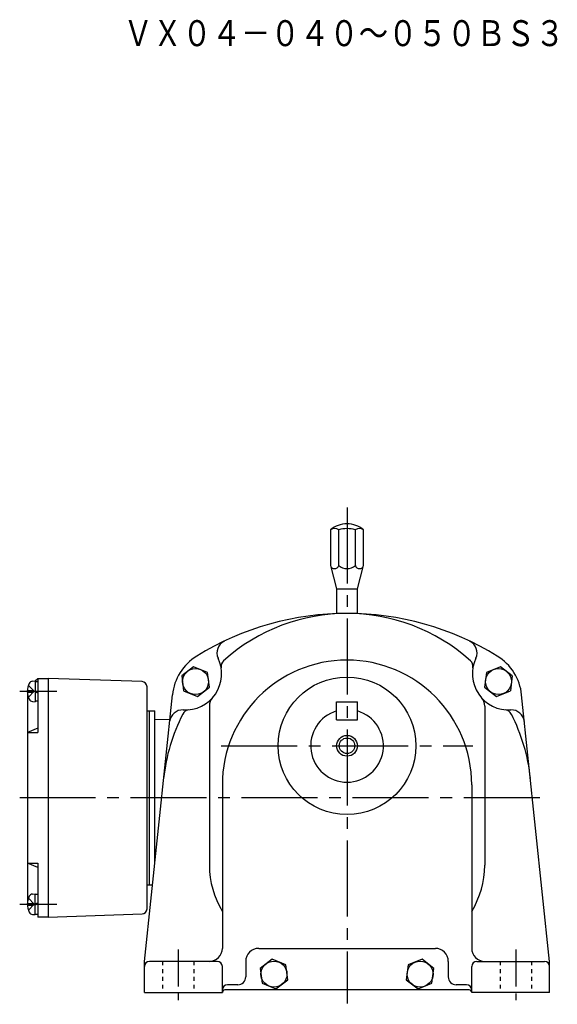
# Model space of a CAD drawing. Extents: x 88 to 737, y 187 to 640.
# Drawn here: x 530 to 737, y 187 to 566 of the extents above; entities that cross this region are included whole.
import ezdxf

# ---------------------------------------------------------------- set-up
doc = ezdxf.new("R2010")
doc.units = 0
doc.header["$LTSCALE"] = 3
doc.header["$MEASUREMENT"] = 0
for name, pattern in [('GEN3B', [1, 0.5, -0.5]), ('GEN7', [14.25, 9.75, -1.5, 1.5, -1.5]), ('GEN7A', [7.375, 4.75, -0.875, 0.875, -0.875])]:
    doc.linetypes.add(name, pattern=pattern)
for name, color, linetype in [('AM_0', 7, 'CONTINUOUS'), ('AM_0N', 7, 'CONTINUOUS'), ('AM_5', 2, 'CONTINUOUS'), ('ｶｸﾚｾﾝ2', 3, 'GEN3B'), ('ﾁｭｳｼﾝｾﾝ', 1, 'GEN7'), ('ﾁｭｳｼﾝｾﾝ1', 1, 'GEN7A')]:
    doc.layers.add(name, color=color, linetype=linetype)
doc.styles.get("Standard").update_dxf_attribs({"font": 't.shx', "width": 0.83, "bigfont": 'bigfont.shx'})

msp = doc.modelspace()

# ---------------------------------------------------------------- linework, layer by layer
at = {"layer": 'AM_0'}
for p, q in [((649.8, 369.34), (649.8, 355.61)), ((653, 355.61), (653, 369.34)), ((659.4, 355.61), (659.4, 369.34)), ((662.6, 355.61), (662.6, 369.34)), ((649.8, 355.61), (652.2, 346.66)), ((660.2, 346.66), (662.6, 355.61)), ((652.2, 346.66), (660.2, 346.66)), ((652.2, 346.66), (652.2, 337.08)), ((660.2, 337.08), (660.2, 346.66)), ((597.13, 316.62), (592.55, 313.11)), ((602.47, 314.41), (597.13, 316.62)), ((715.26, 316.62), (709.93, 314.41)), ((719.84, 313.11), (715.26, 316.62)), ((535.14, 311.06), (536.2, 311.15)), ((536.2, 311.15), (537.2, 312.15)), ((537.2, 312.15), (537.2, 291.34)), ((537.2, 312.15), (541.2, 312.15)), ((577.27, 310.89), (541.2, 312.15)), ((541.2, 312.15), (541.2, 220.15)), ((592.55, 313.11), (593.3, 307.39)), ((603.22, 308.69), (602.47, 314.41)), ((709.93, 314.41), (709.17, 308.69)), ((719.84, 313.11), (719.09, 307.39)), ((533.1, 307.47), (535.5, 307.47)), ((533.52, 309.45), (535.81, 307.15)), ((533.52, 304.85), (535.81, 307.15)), ((535.5, 306.84), (535.5, 307.47)), ((579.2, 223.41), (579.2, 308.9)), ((593.3, 307.39), (598.64, 305.18)), ((598.64, 305.18), (603.22, 308.69)), ((709.17, 308.69), (713.75, 305.18)), ((713.75, 305.18), (719.09, 307.39)), ((533.1, 306.84), (535.5, 306.84)), ((533.2, 306.02), (533.2, 226.29)), ((578.2, 203.16), (588.97, 305.79)), ((734.2, 203.16), (723.43, 305.79)), ((535.14, 303.25), (536.2, 303.15)), ((579.2, 299.65), (582.2, 299.65)), ((580.2, 232.65), (580.2, 299.65)), ((582.2, 241.28), (582.2, 299.65)), ((603.2, 301.41), (603.2, 240.16)), ((652.2, 303.16), (660.2, 303.16)), ((652.2, 296.16), (652.2, 303.16)), ((660.2, 296.16), (660.2, 303.16)), ((709.2, 301.41), (709.2, 240.16)), ((587.97, 296.27), (582.2, 296.11)), ((652.2, 296.16), (660.2, 296.16)), ((537.2, 293), (533.2, 291.34)), ((533.2, 291.34), (537.2, 291.34)), ((608.2, 271.16), (608.2, 208.16)), ((704.2, 271.16), (704.2, 208.16)), ((533.2, 240.97), (537.2, 240.97)), ((537.2, 239.31), (533.2, 240.97)), ((537.2, 240.97), (537.2, 220.15)), ((579.2, 232.65), (581.29, 232.65)), ((535.14, 229.06), (536.2, 229.15)), ((533.1, 225.47), (535.5, 225.47)), ((533.1, 224.84), (535.5, 224.84)), ((533.52, 227.45), (535.81, 225.15)), ((533.52, 222.85), (535.81, 225.15)), ((535.5, 225.47), (535.5, 224.84)), ((535.14, 221.25), (536.2, 221.15)), ((541.2, 220.15), (537.2, 220.15)), ((541.2, 220.15), (577.27, 221.41)), ((622.2, 208.16), (690.2, 208.16)), ((578.2, 191.16), (578.2, 203.16)), ((606.2, 203.16), (580.2, 203.16)), ((608.2, 191.16), (608.2, 201.16)), ((617.2, 203.16), (617.2, 197.16)), ((627.32, 203.97), (622.74, 200.46)), ((632.65, 201.77), (627.32, 203.97)), ((633.4, 196.04), (632.65, 201.77)), ((679.74, 201.77), (678.99, 196.04)), ((685.08, 203.97), (679.74, 201.77)), ((689.66, 200.46), (685.08, 203.97)), ((695.2, 203.16), (695.2, 197.16)), ((704.2, 191.16), (704.2, 201.16)), ((706.2, 203.16), (732.2, 203.16)), ((734.2, 191.16), (734.2, 203.16)), ((622.74, 200.46), (623.49, 194.74)), ((688.9, 194.74), (689.66, 200.46)), ((614.2, 194.16), (610.2, 194.16)), ((623.49, 194.74), (628.82, 192.53)), ((628.82, 192.53), (633.4, 196.04)), ((678.99, 196.04), (683.57, 192.53)), ((683.57, 192.53), (688.9, 194.74)), ((702.2, 194.16), (698.2, 194.16)), ((578.2, 191.16), (608.2, 191.16)), ((703.2, 192.16), (609.2, 192.16)), ((734.2, 191.16), (704.2, 191.16))]:
    msp.add_line(p, q, dxfattribs=at)
for centre, radius in [((597.89, 310.9), 5), ((714.51, 310.9), 5), ((656.2, 286.16), 26.5), ((656.2, 286.16), 3), ((628.07, 198.25), 5), ((684.32, 198.25), 5)]:
    msp.add_circle(centre, radius, dxfattribs=at)
for centre, radius, start, end in [((656.2, 361.66), 10, 90, 129.7918), ((656.2, 361.66), 10, 50.2082, 90), ((651.4, 366.97), 2.86, 55.9739, 124.0261), ((656.2, 359.12), 10.7, 72.606, 107.394), ((661, 366.97), 2.86, 55.9394, 124.0606), ((651.4, 356.05), 1.66, 195.3346, 344.6654), ((656.2, 359.2), 4.81, 228.2878, 311.7122), ((661, 356.05), 1.66, 195.3253, 344.6747), ((656.2, 227.16), 110, 58.2638, 121.7362), ((656.2, 266.16), 71, 47.9994, 132.0006), ((611.13, 321.99), 5, 115.4176, 205.063), ((701.26, 321.99), 5, 334.937, 64.5824), ((608.86, 303.7), 20, 121.7362, 174.0102), ((593.92, 313.94), 14, 266.8006, 25.063), ((610.7, 316.69), 3, 132.0006, 189.2943), ((656.2, 271.16), 48, 0, 180), ((701.7, 316.69), 3, 350.7057, 47.9994), ((718.48, 313.94), 14, 154.937, 273.1994), ((703.54, 303.7), 20, 5.9898, 58.2638), ((535.28, 309.47), 1.6, 95, 151.8273), ((539.6, 307.15), 6.5, 151.8273, 208.1727), ((577.2, 308.9), 2, 0, 88), ((535.28, 304.84), 1.6, 208.1727, 265), ((608.2, 301.41), 5, 138.7194, 180), ((704.2, 301.41), 5, 0, 41.2806), ((592.86, 294.97), 5, 86.8006, 174.0102), ((595.61, 297.03), 3, 95.7057, 152.9994), ((656.2, 286.16), 14, 106.6015, 73.3985), ((716.78, 297.03), 3, 27.0006, 84.2943), ((719.54, 294.97), 5, 5.9898, 93.1994), ((656.2, 266.16), 71, 152.9994, 174.0102), ((656.2, 266.16), 71, 5.9898, 27.0006), ((637.2, 240.16), 34, 180, 211.467), ((675.2, 240.16), 34, 328.533, 0), ((539.6, 225.15), 6.5, 151.8273, 208.1727), ((535.28, 227.47), 1.6, 95, 151.8273), ((535.28, 222.84), 1.6, 208.1727, 265), ((577.2, 223.41), 2, 272, 0), ((603.2, 208.16), 5, 270, 0), ((622.2, 203.16), 5, 90, 180), ((690.2, 203.16), 5, 0, 90), ((709.2, 208.16), 5, 180, 270), ((580.2, 201.16), 2, 90, 180), ((606.2, 201.16), 2, 0, 90), ((706.2, 201.16), 2, 90, 180), ((732.2, 201.16), 2, 0, 90), ((610.2, 192.16), 2, 90, 180), ((614.2, 197.16), 3, 270, 0), ((698.2, 197.16), 3, 180, 270), ((702.2, 192.16), 2, 0, 90), ((609.2, 191.16), 1, 90, 180), ((703.2, 191.16), 1, 0, 90)]:
    msp.add_arc(centre, radius, start, end, dxfattribs=at)
at = {"layer": 'AM_0N'}
for p, q in [((536.2, 311.15), (536.2, 303.15)), ((536.2, 310.95), (537.2, 310.95)), ((536.2, 307.35), (537.2, 306.99)), ((536.2, 306.95), (537.2, 306.59)), ((537.2, 303.35), (536.2, 303.35)), ((536.2, 221.15), (536.2, 229.15)), ((537.2, 228.95), (536.2, 228.95)), ((536.2, 225.35), (537.2, 225.72)), ((536.2, 224.95), (537.2, 225.32)), ((536.2, 221.35), (537.2, 221.35))]:
    msp.add_line(p, q, dxfattribs=at)
at = {"layer": 'AM_5'}
msp.add_circle((656.2, 286.16), 4, dxfattribs=at)
at = {"layer": 'ｶｸﾚｾﾝ2'}
for p, q in [((585.2, 203.16), (585.2, 191.16)), ((597.2, 203.16), (597.2, 191.16)), ((715.2, 203.16), (715.2, 191.16)), ((727.2, 203.16), (727.2, 191.16))]:
    msp.add_line(p, q, dxfattribs=at)
at = {"layer": 'ﾁｭｳｼﾝｾﾝ'}
for p, q in [((656.2, 377.94), (656.2, 186.92)), ((607.74, 286.16), (704.65, 286.16)), ((730.37, 266.16), (530.18, 266.16))]:
    msp.add_line(p, q, dxfattribs=at)
at = {"layer": 'ﾁｭｳｼﾝｾﾝ1'}
for p, q in [((530.2, 307.15), (546.02, 307.15)), ((530.2, 225.15), (546.02, 225.15)), ((591.2, 207.7), (591.2, 186.61)), ((721.2, 207.7), (721.2, 186.61))]:
    msp.add_line(p, q, dxfattribs=at)

# ---------------------------------------------------------------- texts
at = {"layer": 'AM_0', "width": 0.83}
msp.add_text('ＶＸ０４－０４０～０５０ＢＳ３', height=10, dxfattribs=at).set_placement((570.12, 555.62))

doc.saveas('drawing.dxf')
